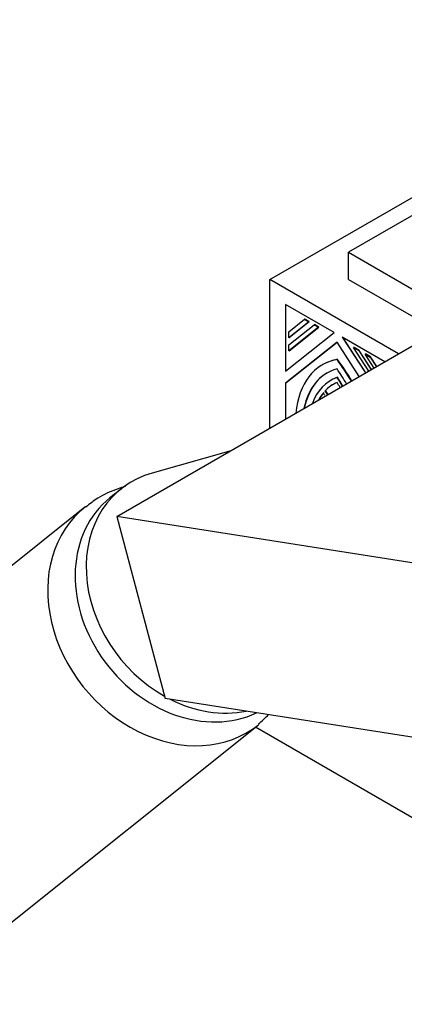
# Model space of a CAD drawing. Units: millimetres. Extents: x 0 to 1489, y 0 to 2774.
# Drawn here: x 1072 to 1106, y 863 to 952 of the extents above; entities that cross this region are included whole.
import ezdxf
from ezdxf import colors
from ezdxf.entities.mleader import LeaderData, LeaderLine
from ezdxf.math import Vec2, Vec3

# ---------------------------------------------------------------- set-up
doc = ezdxf.new("R2010")
doc.units = ezdxf.units.MM
doc.layers.add('DV6_Défaut', color=7, linetype='Continuous')
doc.layers.add('Défaut', color=7, linetype='Continuous')

# ---------------------------------------------------------------- blocks, each defined once
blk = doc.blocks.new('_DOT')
at = {"color": 0}
blk.add_line((0, 0), (-1, 0), dxfattribs=at)
at = {"color": 0, "const_width": 0.333}
blk.add_lwpolyline([(-0.1665, 0, 1), (0.1665, 0, 1)], format="xyb", close=True, dxfattribs=at)
blk = doc.blocks.new('SE5')
at = {"layer": 'DV6_Défaut', "color": 7, "linetype": 'Continuous'}
for p, q in [((1094.011, 928.33), (1129.367, 948.743)), ((1129.367, 947.11), (1101.082, 930.78)), ((1101.082, 930.78), (1111.224, 924.924)), ((1101.082, 928.33), (1101.082, 930.78)), ((1094.011, 914.987), (1094.011, 928.33)), ((1105.567, 921.658), (1094.011, 928.33)), ((1101.082, 928.33), (1109.103, 923.7)), ((1080.255, 907.044), (1115.61, 927.457)), ((1099.773, 923.585), (1095.424, 926.095)), ((1095.424, 926.095), (1095.424, 920.111)), ((1095.459, 920.139), (1095.459, 926.075)), ((1095.724, 923.647), (1097.125, 924.767)), ((1097.517, 924.541), (1095.724, 923.109)), ((1095.724, 922.463), (1097.987, 924.27)), ((1098.378, 924.044), (1095.724, 921.924)), ((1095.759, 923.129), (1097.552, 924.561)), ((1095.759, 921.944), (1098.413, 924.064)), ((1097.161, 924.787), (1097.125, 924.767)), ((1097.125, 924.767), (1097.517, 924.541)), ((1097.552, 924.561), (1097.161, 924.787)), ((1097.552, 924.561), (1097.517, 924.541)), ((1098.022, 924.29), (1097.987, 924.27)), ((1097.987, 924.27), (1098.378, 924.044)), ((1098.413, 924.064), (1098.022, 924.29)), ((1098.413, 924.064), (1098.378, 924.044)), ((1095.424, 920.111), (1099.773, 923.585)), ((1095.724, 923.109), (1095.724, 923.647)), ((1095.759, 923.129), (1095.724, 923.109)), ((1104.338, 920.949), (1100.515, 923.156)), ((1100.515, 923.156), (1102.594, 919.942)), ((1102.629, 919.962), (1100.593, 923.111)), ((1100.042, 922.723), (1095.424, 919.034)), ((1095.459, 919.054), (1100.045, 922.717)), ((1095.724, 921.924), (1095.724, 922.463)), ((1102.045, 919.625), (1100.042, 922.723)), ((1101.571, 922.241), (1101.535, 922.221)), ((1102.896, 920.116), (1101.535, 922.221)), ((1101.535, 922.221), (1102.002, 921.952)), ((1102.037, 921.972), (1101.571, 922.241)), ((1095.759, 921.944), (1095.724, 921.924)), ((1102.037, 921.972), (1102.002, 921.952)), ((1102.002, 921.952), (1103.109, 920.239)), ((1103.145, 920.26), (1102.037, 921.972)), ((1102.595, 921.65), (1102.56, 921.629)), ((1102.56, 921.629), (1103.026, 921.36)), ((1103.364, 920.386), (1102.56, 921.629)), ((1103.062, 921.381), (1102.595, 921.65)), ((1103.062, 921.381), (1103.026, 921.36)), ((1103.026, 921.36), (1103.577, 920.509)), ((1103.612, 920.529), (1103.062, 921.381)), ((1098.744, 920.69), (1098.709, 920.67)), ((1100.077, 921.168), (1100.042, 921.148)), ((1100.077, 919.564), (1100.042, 919.543)), ((1095.459, 919.054), (1095.424, 919.034)), ((1095.424, 919.034), (1095.424, 915.802)), ((1095.459, 915.823), (1095.459, 919.054)), ((1099.539, 919.313), (1099.504, 919.293)), ((1099.021, 918.372), (1098.986, 918.352)), ((1090.511, 912.966), (1083.447, 910.958)), ((1080.643, 909.524), (1079.653, 908.732)), ((1077.387, 907.883), (1036.893, 875.537)), ((1113.478, 901.826), (1080.255, 907.044)), ((1080.255, 907.044), (1084.608, 890.72)), ((1117.831, 885.502), (1084.608, 890.72)), ((1052.496, 856.004), (1092.99, 888.349)), ((1129.367, 866.971), (1092.716, 888.131))]:
    blk.add_line(p, q, dxfattribs=at)
blk.add_arc((1085.354, 897.222), 11.661, 310.80541, 317.11616, dxfattribs=at)
for centre, major_axis, ratio, start_param, end_param in [((1104.539, 910.572), (5.83, -10.098), 0.57735, 2.933126, 3.818818), ((1104.574, 910.593), (5.83, -10.098), 0.57735, 2.933126, 3.141593), ((1095.545, 915.765), (-5.83, 10.098), 0.57735, 4.720314, 4.920856), ((1095.58, 915.786), (5.83, -10.098), 0.57735, 1.578721, 1.779263), ((1104.539, 910.572), (5.406, -9.363), 0.57735, 2.985069, 3.7143), ((1104.574, 910.593), (5.406, -9.363), 0.57735, 3.141593, 3.7143), ((1104.539, 910.572), (5.035, -8.721), 0.57735, 3.039783, 3.587166), ((1104.574, 910.593), (5.035, -8.721), 0.57735, 3.039783, 3.141593), ((1095.545, 915.765), (5.406, -9.363), 0.57735, 1.579343, 1.72732), ((1095.545, 915.765), (-5.035, 8.721), 0.57735, 4.721565, 4.814199), ((1095.58, 915.786), (5.035, -8.721), 0.57735, 1.579973, 1.672606), ((1104.539, 910.572), (4.823, -8.354), 0.57735, 3.076136, 3.307455), ((1104.574, 910.593), (4.823, -8.354), 0.57735, 3.141591, 3.307455), ((1095.545, 915.765), (4.823, -8.354), 0.57735, 1.580376, 1.636253), ((1104.539, 910.572), (-4.823, 8.354), 0.57735, 0.210149, 0.342172), ((1104.574, 910.593), (-4.823, 8.354), 0.57735, 0.210149, 0.342172), ((1095.545, 915.765), (3.498, -6.059), 0.57735, 1.596, 1.633643), ((1095.545, 915.765), (-3.71, 6.426), 0.57735, 4.724843, 4.782422), ((1095.58, 915.786), (3.71, -6.426), 0.57735, 1.58325, 1.64083), ((1087.977, 900.343), (7.333, -9.181), 0.81339, 2.81289, 5.173939), ((1086.986, 899.551), (7.333, -9.181), 0.81339, 3.141593, 6.098211), ((1085.189, 898.116), (7.801, -9.767), 0.81339, 3.134868, 6.283185), ((1087.977, 900.343), (7.333, -9.181), 0.81339, 5.223194, 5.889754), ((1085.189, 898.116), (7.801, -9.767), 0.81339, 0, 0.001751)]:
    blk.add_ellipse(centre, major_axis=major_axis, ratio=ratio, start_param=start_param, end_param=end_param, dxfattribs=at)
blk.add_open_spline([(1081.003, 909.747), (1080.799, 909.688), (1079.945, 909.415), (1078.69, 908.85), (1077.862, 908.206), (1077.48, 907.901)], degree=3, knots=[0, 0, 0, 0, 0.158791, 0.666482, 1, 1, 1, 1], dxfattribs=at)

msp = doc.modelspace()

# ---------------------------------------------------------------- block references
at = {"layer": 'Défaut'}
msp.add_blockref('SE5', (0, 0), dxfattribs=at)

# ---------------------------------------------------------------- leaders
at = {"layer": 'Défaut', "color": 7, "linetype": 'Continuous'}
ml = msp.add_multileader_mtext('Standard', dxfattribs=at)
ml.set_content('{\\pxsm0.9;\\fSolid Edge ISO|b1||i0||c0|p34;\\W1.;15/03/2024\\P}', color=256)
ml.set_leader_properties()
ml.set_arrow_properties(name='DOT')
ml.build(insert=Vec2(0, 0))
ml.multileader.update_dxf_attribs({"leader_type": 0, "dogleg_length": 0, "arrow_head_size": 12})
ctx = ml.context
ctx.base_point, ctx.char_height, ctx.arrow_head_size = Vec3(1401.1, 2766.586), 12, 12
notes = []
notes.append((ctx, [(0, (0, 0, 0), (0, 0), (1, 0), 1, [])]))
ctx.mtext.insert = Vec3(1403.1, 2772.586)
for ctx, leaders in notes:
    for number, flags, end, landing, length, lines in leaders:
        leader = LeaderData()
        leader.index, (leader.has_last_leader_line, leader.has_dogleg_vector, leader.attachment_direction) = number, flags
        leader.last_leader_point, leader.dogleg_vector, leader.dogleg_length = Vec3(end), Vec3(landing), length
        for number, points, colour, breaks in lines:
            line = LeaderLine()
            line.index, line.vertices, line.color, line.breaks = number, Vec3.list(points), colors.encode_raw_color(colour), breaks
            leader.lines.append(line)
        ctx.leaders.append(leader)

doc.saveas('drawing.dxf')
